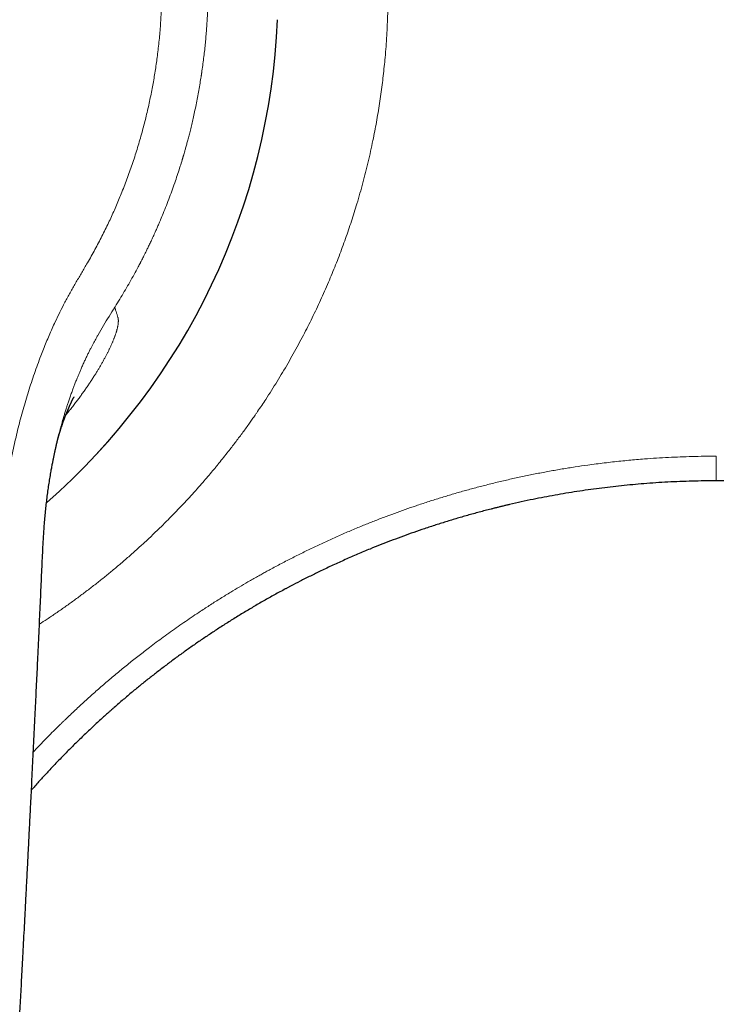
# Model space of a CAD drawing. Units: millimetres. Extents: x 8 to 760, y 12 to 454.
# Drawn here: x 407 to 432, y 383 to 418 of the extents above; entities that cross this region are included whole.
import ezdxf

# ---------------------------------------------------------------- set-up
doc = ezdxf.new("R2010")
doc.units = ezdxf.units.MM

msp = doc.modelspace()

# ---------------------------------------------------------------- linework, layer by layer
at = {"color": 8, "linetype": 'Continuous', "lineweight": 0}
msp.add_line((416.527, 418.493), (416.527, 418.493), dxfattribs=at)
at = {"color": 7, "linetype": 'Continuous', "lineweight": 30}
for p, q in [((408.654, 403.448), (408.658, 403.464)), ((467.234, 401.996), (432.234, 401.996))]:
    msp.add_line(p, q, dxfattribs=at)
msp.add_arc((392.234, 419.496), 24.314, 311.2306, 357.6361, dxfattribs=at)
at = {"color": 8, "linetype": 'Continuous', "lineweight": 0}
msp.add_arc((392.234, 419.496), 24.313, 311.2326, 357.6361, dxfattribs=at)
for points, knots in [([(408.006, 396.868), (408.098, 396.928), (408.297, 397.058), (408.599, 397.262), (408.912, 397.481), (409.223, 397.703), (409.529, 397.929), (409.833, 398.159), (410.133, 398.393), (410.43, 398.631), (410.734, 398.881), (411.043, 399.144), (411.358, 399.42), (411.669, 399.7), (411.976, 399.986), (412.194, 400.194), (412.325, 400.322), (412.371, 400.367), (412.418, 400.413), (412.464, 400.459), (412.51, 400.505), (412.613, 400.608), (412.765, 400.761), (412.963, 400.965), (413.163, 401.176), (413.373, 401.402), (413.592, 401.643), (413.796, 401.874), (413.987, 402.094), (414.157, 402.295), (414.277, 402.438), (414.348, 402.525), (414.378, 402.561), (414.406, 402.595), (414.48, 402.686), (414.6, 402.835), (414.795, 403.081), (415.015, 403.366), (415.258, 403.691), (415.434, 403.933), (415.547, 404.092), (415.598, 404.164), (415.649, 404.237), (415.701, 404.312), (415.757, 404.392), (415.844, 404.519), (415.961, 404.692), (416.127, 404.942), (416.311, 405.228), (416.514, 405.551), (416.711, 405.877), (416.904, 406.205), (417.092, 406.536), (417.275, 406.869), (417.449, 407.196), (417.613, 407.515), (417.769, 407.827), (417.92, 408.142), (418.068, 408.459), (418.211, 408.777), (418.349, 409.094), (418.481, 409.409), (418.608, 409.721), (418.73, 410.034), (418.848, 410.348), (418.961, 410.661), (419.07, 410.973), (419.174, 411.284), (419.274, 411.595), (419.376, 411.928), (419.48, 412.281), (419.583, 412.656), (419.681, 413.032), (419.773, 413.409), (419.86, 413.788), (419.938, 414.151), (420.007, 414.5), (420.069, 414.832), (420.126, 415.165), (420.179, 415.498), (420.228, 415.829), (420.272, 416.159), (420.312, 416.486), (420.348, 416.815), (420.381, 417.164), (420.412, 417.534), (420.438, 417.926), (420.458, 418.318), (420.473, 418.71), (420.482, 419.103), (420.483, 419.365), (420.484, 419.496)], [0, 0, 0, 0, 0.012239, 0.0264569, 0.0406571, 0.0548421, 0.0690146, 0.0831771, 0.0973323, 0.1114826, 0.1256307, 0.1411942, 0.1567617, 0.1723365, 0.1879222, 0.2035222, 0.2059433, 0.2083642, 0.2107847, 0.213205, 0.2156249, 0.2180447, 0.2294487, 0.2396273, 0.2498036, 0.2619165, 0.2740291, 0.2861431, 0.2963211, 0.3065023, 0.3154651, 0.3172261, 0.3189872, 0.3207485, 0.3221005, 0.3320864, 0.3420601, 0.3571507, 0.3722188, 0.3872678, 0.3905763, 0.3938841, 0.3971912, 0.4004977, 0.4039718, 0.4080582, 0.4176833, 0.4272991, 0.4414747, 0.4556348, 0.4697819, 0.483919, 0.4980487, 0.5121739, 0.5262974, 0.5392448, 0.5521952, 0.5651508, 0.5781138, 0.5910863, 0.6040703, 0.6165853, 0.6290724, 0.6415335, 0.6539706, 0.6663855, 0.678559, 0.6907148, 0.7028548, 0.7149808, 0.7294009, 0.7438069, 0.7582021, 0.7725896, 0.7869726, 0.8013542, 0.8138953, 0.8264161, 0.8389187, 0.8514049, 0.8638768, 0.876114, 0.8883413, 0.9005605, 0.9127735, 0.9273075, 0.9418386, 0.9563702, 0.9709055, 0.9854477, 1, 1, 1, 1]), ([(409.695, 409.743), (409.74, 409.82), (409.83, 409.976), (409.961, 410.211), (410.089, 410.447), (410.213, 410.685), (410.334, 410.925), (410.449, 411.162), (410.559, 411.396), (410.663, 411.627), (410.765, 411.859), (410.863, 412.092), (410.962, 412.335), (411.062, 412.589), (411.161, 412.853), (411.257, 413.119), (411.348, 413.385), (411.437, 413.653), (411.521, 413.922), (411.601, 414.193), (411.677, 414.459), (411.747, 414.722), (411.813, 414.982), (411.875, 415.242), (411.934, 415.503), (411.989, 415.765), (412.04, 416.022), (412.087, 416.275), (412.129, 416.523), (412.168, 416.772), (412.204, 417.021), (412.238, 417.281), (412.27, 417.55), (412.298, 417.829), (412.323, 418.109), (412.344, 418.389), (412.361, 418.669), (412.374, 418.949), (412.383, 419.229), (412.386, 419.416), (412.387, 419.51)], [0, 0, 0, 0, 0.026307, 0.052603, 0.07889, 0.105168, 0.131439, 0.157703, 0.18246, 0.207212, 0.231955, 0.256692, 0.281421, 0.30901, 0.33659, 0.36416, 0.391719, 0.419267, 0.446804, 0.47433, 0.501845, 0.527981, 0.554107, 0.580222, 0.606326, 0.632419, 0.658501, 0.683083, 0.707655, 0.732217, 0.75677, 0.781312, 0.808692, 0.836059, 0.863414, 0.890757, 0.918087, 0.945404, 0.972708, 1, 1, 1, 1]), ([(410.758, 408.295), (410.813, 408.384), (410.924, 408.562), (411.085, 408.832), (411.242, 409.104), (411.395, 409.377), (411.499, 409.569), (411.557, 409.679), (411.571, 409.706), (411.585, 409.733), (411.599, 409.76), (411.613, 409.787), (411.627, 409.814), (411.639, 409.837), (411.655, 409.868), (411.678, 409.912), (411.71, 409.975), (411.75, 410.054), (411.798, 410.15), (411.854, 410.263), (411.916, 410.392), (411.984, 410.535), (412.058, 410.694), (412.118, 410.825), (412.163, 410.924), (412.191, 410.987), (412.219, 411.051), (412.248, 411.117), (412.277, 411.185), (412.304, 411.247), (412.325, 411.298), (412.369, 411.4), (412.444, 411.582), (412.551, 411.849), (412.662, 412.14), (412.77, 412.432), (412.869, 412.714), (412.96, 412.986), (413.041, 413.237), (413.095, 413.41), (413.123, 413.505), (413.131, 413.531), (413.139, 413.557), (413.146, 413.583), (413.154, 413.609), (413.162, 413.635), (413.176, 413.684), (413.199, 413.762), (413.231, 413.875), (413.268, 414.005), (413.308, 414.153), (413.351, 414.317), (413.398, 414.5), (413.446, 414.698), (413.497, 414.912), (413.549, 415.143), (413.601, 415.39), (413.652, 415.644), (413.7, 415.902), (413.744, 416.152), (413.773, 416.331), (413.789, 416.433), (413.794, 416.465), (413.8, 416.498), (413.805, 416.531), (413.81, 416.564), (413.826, 416.672), (413.851, 416.854), (413.884, 417.108), (413.914, 417.357), (413.94, 417.602), (413.962, 417.842), (413.982, 418.078), (413.999, 418.317), (414.013, 418.557), (414.025, 418.8), (414.033, 419.038), (414.039, 419.269), (414.041, 419.421), (414.042, 419.496)], [0, 0, 0, 0, 0.026639, 0.053286, 0.079941, 0.106606, 0.132896, 0.135479, 0.138062, 0.140645, 0.143228, 0.145811, 0.148394, 0.150978, 0.152429, 0.157404, 0.163439, 0.170533, 0.179883, 0.190603, 0.202694, 0.216157, 0.230992, 0.247201, 0.252852, 0.258652, 0.264602, 0.270702, 0.276952, 0.283352, 0.287834, 0.29108, 0.311488, 0.33785, 0.364222, 0.390604, 0.416995, 0.440227, 0.463467, 0.483925, 0.486221, 0.488518, 0.490815, 0.493111, 0.495408, 0.497705, 0.500003, 0.508439, 0.518369, 0.529794, 0.542713, 0.557128, 0.573039, 0.590449, 0.608965, 0.628922, 0.650321, 0.673165, 0.694463, 0.716883, 0.737541, 0.740311, 0.743095, 0.745895, 0.748709, 0.751538, 0.754383, 0.776412, 0.798028, 0.819232, 0.840022, 0.860398, 0.88036, 0.899908, 0.920932, 0.941454, 0.961473, 0.980989, 1, 1, 1, 1]), ([(406.636, 399.564), (406.644, 399.706), (406.658, 399.988), (406.685, 400.411), (406.719, 400.834), (406.755, 401.203), (406.792, 401.519), (406.827, 401.782), (406.867, 402.045), (406.91, 402.308), (406.961, 402.593), (407.021, 402.902), (407.091, 403.233), (407.166, 403.564), (407.246, 403.892), (407.33, 404.22), (407.42, 404.546), (407.514, 404.87), (407.613, 405.193), (407.716, 405.514), (407.824, 405.833), (407.937, 406.15), (408.046, 406.442), (408.151, 406.711), (408.25, 406.956), (408.353, 407.199), (408.459, 407.441), (408.586, 407.72), (408.738, 408.035), (408.917, 408.383), (409.105, 408.727), (409.299, 409.068), (409.498, 409.405), (409.629, 409.63), (409.695, 409.743)], [0, 0, 0, 0, 0.039382, 0.078742, 0.118075, 0.157386, 0.182088, 0.20679, 0.231491, 0.256191, 0.28089, 0.312392, 0.343887, 0.375372, 0.406844, 0.438305, 0.469756, 0.501198, 0.532562, 0.56392, 0.595268, 0.626606, 0.657934, 0.682541, 0.707141, 0.731735, 0.756324, 0.780905, 0.81746, 0.853987, 0.8905, 0.927008, 0.96351, 1, 1, 1, 1]), ([(410.698, 408.197), (410.708, 408.213), (410.728, 408.246), (410.748, 408.278), (410.758, 408.295)], [0, 0, 0, 0, 0.499987, 1, 1, 1, 1]), ([(408.658, 403.464), (408.672, 403.524), (408.701, 403.644), (408.734, 403.771), (408.753, 403.845), (408.759, 403.866), (408.764, 403.886), (408.77, 403.907), (408.775, 403.927), (408.781, 403.947), (408.787, 403.971), (408.795, 404.001), (408.808, 404.047), (408.826, 404.114), (408.851, 404.201), (408.882, 404.308), (408.92, 404.434), (408.96, 404.565), (409.002, 404.697), (409.045, 404.828), (409.093, 404.969), (409.146, 405.121), (409.199, 405.266), (409.251, 405.405), (409.301, 405.534), (409.344, 405.641), (409.377, 405.722), (409.4, 405.777), (409.423, 405.833), (409.447, 405.889), (409.472, 405.947), (409.509, 406.033), (409.559, 406.146), (409.622, 406.282), (409.682, 406.411), (409.741, 406.533), (409.798, 406.648), (409.852, 406.754), (409.903, 406.852), (409.95, 406.941), (409.997, 407.028), (410.048, 407.121), (410.147, 407.298), (410.298, 407.553), (410.497, 407.876), (410.631, 408.09), (410.698, 408.197)], [0, 0, 0, 0, 0.035386, 0.071656, 0.075726, 0.079795, 0.083864, 0.087933, 0.092001, 0.096069, 0.100137, 0.105869, 0.114307, 0.128003, 0.145594, 0.167083, 0.192468, 0.221751, 0.246159, 0.272741, 0.301498, 0.332433, 0.365547, 0.391215, 0.418056, 0.446069, 0.457395, 0.468903, 0.480591, 0.49246, 0.504511, 0.516742, 0.547045, 0.575966, 0.603506, 0.629665, 0.654441, 0.677835, 0.698626, 0.718187, 0.736518, 0.755398, 0.78018, 0.853733, 0.927006, 1, 1, 1, 1]), ([(410.7, 408.195), (410.705, 408.183), (410.714, 408.158), (410.727, 408.12), (410.741, 408.08), (410.755, 408.039), (410.769, 407.995), (410.783, 407.948), (410.798, 407.9), (410.808, 407.866), (410.814, 407.85)], [0, 0, 0, 0, 0.108535, 0.220488, 0.336543, 0.457384, 0.583696, 0.716154, 0.855034, 1, 1, 1, 1]), ([(410.814, 407.85), (410.815, 407.843), (410.819, 407.829), (410.824, 407.806), (410.827, 407.781), (410.83, 407.754), (410.831, 407.724), (410.83, 407.695), (410.829, 407.665), (410.826, 407.637), (410.823, 407.607), (410.818, 407.575), (410.812, 407.541), (410.806, 407.507), (410.798, 407.473), (410.79, 407.44), (410.781, 407.405), (410.771, 407.368), (410.76, 407.33), (410.747, 407.29), (410.734, 407.25), (410.72, 407.209), (410.706, 407.169), (410.69, 407.127), (410.673, 407.083), (410.655, 407.038), (410.637, 406.994), (410.62, 406.952), (410.603, 406.913), (410.585, 406.872), (410.566, 406.83), (410.546, 406.787), (410.526, 406.745), (410.505, 406.701), (410.484, 406.658), (410.463, 406.614), (410.44, 406.57), (410.417, 406.524), (410.393, 406.477), (410.367, 406.43), (410.342, 406.382), (410.315, 406.333), (410.288, 406.283), (410.259, 406.233), (410.231, 406.182), (410.201, 406.131), (410.171, 406.08), (410.142, 406.03), (410.112, 405.98), (410.082, 405.93), (410.051, 405.879), (410.019, 405.828), (409.986, 405.776), (409.952, 405.722), (409.915, 405.665), (409.877, 405.607), (409.838, 405.547), (409.798, 405.487), (409.757, 405.426), (409.715, 405.365), (409.672, 405.304), (409.629, 405.241), (409.584, 405.179), (409.54, 405.116), (409.494, 405.054), (409.448, 404.991), (409.402, 404.928), (409.353, 404.863), (409.302, 404.796), (409.25, 404.727), (409.196, 404.658), (409.141, 404.589), (409.086, 404.519), (409.027, 404.445), (408.982, 404.389), (408.955, 404.357), (408.951, 404.352)], [0, 0, 0, 0, 0.019921, 0.040133, 0.060626, 0.081393, 0.102426, 0.123718, 0.140624, 0.157684, 0.174895, 0.192252, 0.209752, 0.227388, 0.242611, 0.257929, 0.27334, 0.288842, 0.304434, 0.320114, 0.335881, 0.350409, 0.365005, 0.379668, 0.394394, 0.409181, 0.424029, 0.436097, 0.448202, 0.460344, 0.472522, 0.484736, 0.496986, 0.508567, 0.520179, 0.53182, 0.543488, 0.555183, 0.566903, 0.578647, 0.590415, 0.602206, 0.614018, 0.62564, 0.637281, 0.648941, 0.66062, 0.671447, 0.682288, 0.693145, 0.704015, 0.714899, 0.725797, 0.736707, 0.748721, 0.760749, 0.772789, 0.784841, 0.796904, 0.808977, 0.821059, 0.833148, 0.845244, 0.857347, 0.869238, 0.881134, 0.893035, 0.90494, 0.917799, 0.930662, 0.943527, 0.956394, 0.969261, 0.982127, 0.997288, 1, 1, 1, 1]), ([(432.234, 402.877), (432.09, 402.877), (431.804, 402.876), (431.374, 402.867), (430.946, 402.854), (430.519, 402.835), (430.093, 402.81), (429.714, 402.784), (429.382, 402.757), (429.097, 402.731), (428.81, 402.703), (428.519, 402.671), (428.225, 402.637), (427.93, 402.6), (427.581, 402.553), (427.177, 402.494), (426.719, 402.421), (426.262, 402.341), (425.806, 402.255), (425.351, 402.163), (424.898, 402.064), (424.445, 401.959), (424.003, 401.85), (423.571, 401.738), (423.15, 401.622), (422.731, 401.501), (422.314, 401.375), (421.898, 401.243), (421.492, 401.108), (421.096, 400.971), (420.71, 400.832), (420.325, 400.688), (419.942, 400.54), (419.546, 400.381), (419.139, 400.212), (418.72, 400.03), (418.304, 399.843), (417.89, 399.651), (417.479, 399.452), (417.07, 399.248), (416.665, 399.039), (416.371, 398.882), (416.187, 398.783), (416.113, 398.742), (416.038, 398.701), (415.964, 398.659), (415.89, 398.618), (415.724, 398.525), (415.48, 398.386), (415.159, 398.198), (414.833, 398.003), (414.49, 397.792), (414.131, 397.565), (413.802, 397.351), (413.504, 397.152), (413.235, 396.97), (412.968, 396.784), (412.702, 396.596), (412.443, 396.408), (412.191, 396.222), (411.902, 396.004), (411.572, 395.75), (411.201, 395.457), (410.835, 395.158), (410.473, 394.854), (410.115, 394.545), (409.762, 394.231), (409.413, 393.912), (409.156, 393.671), (408.989, 393.51), (408.908, 393.433), (408.828, 393.355), (408.748, 393.277), (408.668, 393.199), (408.589, 393.12), (408.463, 392.996), (408.293, 392.824), (408.065, 392.59), (407.897, 392.415), (407.801, 392.312), (407.788, 392.298)], [0, 0, 0, 0, 0.0156749, 0.0313114, 0.0469123, 0.0624799, 0.0780168, 0.0935258, 0.1039561, 0.1143757, 0.1247854, 0.1354998, 0.1463224, 0.1571407, 0.1679554, 0.1848484, 0.2017381, 0.218628, 0.2355212, 0.2524211, 0.2693308, 0.2862538, 0.3031932, 0.3191096, 0.3350134, 0.3509073, 0.3667941, 0.3826766, 0.3985575, 0.4135319, 0.4285097, 0.4434932, 0.4584742, 0.473415, 0.490079, 0.5067344, 0.5233844, 0.5400322, 0.556681, 0.5733338, 0.589994, 0.6066646, 0.6097709, 0.6128766, 0.6159819, 0.6190866, 0.6221909, 0.6252948, 0.639922, 0.652976, 0.6660257, 0.6815577, 0.6970884, 0.7126204, 0.7245097, 0.7364024, 0.7482996, 0.7602025, 0.7721122, 0.7834517, 0.7945459, 0.8118728, 0.8291933, 0.8465112, 0.8638297, 0.8811526, 0.8984832, 0.9158251, 0.9331818, 0.9372872, 0.9413921, 0.9454965, 0.9496006, 0.9537043, 0.9578078, 0.9619109, 0.9731937, 0.984476, 0.9979077, 1, 1, 1, 1]), ([(432.234, 401.996), (432.234, 401.996), (432.234, 401.996), (432.234, 401.997), (432.234, 401.997), (432.234, 401.998), (432.234, 401.999), (432.234, 402), (432.234, 402.002), (432.234, 402.004), (432.234, 402.005), (432.234, 402.007), (432.234, 402.01), (432.234, 402.012), (432.234, 402.015), (432.234, 402.017), (432.234, 402.021), (432.234, 402.024), (432.234, 402.027), (432.234, 402.031), (432.234, 402.035), (432.234, 402.039), (432.234, 402.043), (432.234, 402.048), (432.234, 402.052), (432.234, 402.057), (432.234, 402.061), (432.234, 402.066), (432.234, 402.071), (432.234, 402.076), (432.234, 402.081), (432.234, 402.086), (432.234, 402.092), (432.234, 402.097), (432.234, 402.103), (432.234, 402.109), (432.234, 402.115), (432.234, 402.122), (432.234, 402.128), (432.234, 402.135), (432.234, 402.142), (432.234, 402.149), (432.234, 402.156), (432.234, 402.163), (432.234, 402.17), (432.234, 402.178), (432.234, 402.186), (432.234, 402.194), (432.234, 402.202), (432.234, 402.211), (432.234, 402.22), (432.234, 402.229), (432.234, 402.239), (432.234, 402.248), (432.234, 402.257), (432.234, 402.266), (432.234, 402.276), (432.234, 402.285), (432.234, 402.294), (432.234, 402.304), (432.234, 402.313), (432.234, 402.323), (432.234, 402.332), (432.234, 402.342), (432.234, 402.353), (432.234, 402.363), (432.234, 402.373), (432.234, 402.383), (432.234, 402.394), (432.234, 402.405), (432.234, 402.415), (432.234, 402.426), (432.234, 402.437), (432.234, 402.448), (432.234, 402.459), (432.234, 402.47), (432.234, 402.481), (432.234, 402.493), (432.234, 402.506), (432.234, 402.518), (432.234, 402.531), (432.234, 402.543), (432.234, 402.555), (432.234, 402.567), (432.234, 402.578), (432.234, 402.59), (432.234, 402.601), (432.234, 402.613), (432.234, 402.625), (432.234, 402.636), (432.234, 402.648), (432.234, 402.661), (432.234, 402.675), (432.234, 402.689), (432.234, 402.703), (432.234, 402.717), (432.234, 402.731), (432.234, 402.744), (432.234, 402.758), (432.234, 402.772), (432.234, 402.786), (432.234, 402.8), (432.234, 402.814), (432.234, 402.829), (432.234, 402.846), (432.234, 402.862), (432.234, 402.872), (432.234, 402.877)], [0, 0, 0, 0, 0.010245, 0.020553, 0.030924, 0.041356, 0.051846, 0.062395, 0.072999, 0.082768, 0.092581, 0.102439, 0.112339, 0.122281, 0.132263, 0.142286, 0.152347, 0.162446, 0.172581, 0.182753, 0.192959, 0.202613, 0.212296, 0.222008, 0.231747, 0.241513, 0.250394, 0.259296, 0.268217, 0.277158, 0.286118, 0.294935, 0.303769, 0.312619, 0.321484, 0.330545, 0.339621, 0.34871, 0.357813, 0.366928, 0.376055, 0.385192, 0.394339, 0.403496, 0.412661, 0.421834, 0.431014, 0.440199, 0.449391, 0.459506, 0.469626, 0.479749, 0.489874, 0.5, 0.509185, 0.51837, 0.527553, 0.536734, 0.545912, 0.554921, 0.563926, 0.572926, 0.581919, 0.591089, 0.600251, 0.609404, 0.618547, 0.62768, 0.636802, 0.645912, 0.655009, 0.664093, 0.673163, 0.682218, 0.691258, 0.700281, 0.709287, 0.719174, 0.729038, 0.738879, 0.748695, 0.758487, 0.767347, 0.776185, 0.785, 0.793792, 0.802561, 0.811149, 0.819713, 0.828252, 0.836766, 0.846868, 0.856932, 0.866957, 0.876943, 0.886888, 0.896791, 0.906652, 0.916469, 0.926241, 0.935968, 0.945647, 0.955279, 0.966567, 0.977784, 0.988929, 1, 1, 1, 1])]:
    msp.add_open_spline(points, degree=3, knots=knots, dxfattribs=at)
at = {"color": 7, "linetype": 'Continuous', "lineweight": 30}
for points, knots in [([(408.675, 403.534), (408.676, 403.538), (408.68, 403.553), (408.687, 403.577), (408.695, 403.604), (408.703, 403.63), (408.71, 403.654), (408.718, 403.68), (408.727, 403.71), (408.737, 403.744), (408.749, 403.78), (408.761, 403.82), (408.774, 403.86), (408.788, 403.902), (408.801, 403.939), (408.812, 403.973), (408.822, 404.003), (408.832, 404.031), (408.842, 404.061), (408.853, 404.092), (408.865, 404.124), (408.875, 404.151), (408.883, 404.173), (408.891, 404.195), (408.898, 404.215), (408.905, 404.232), (408.91, 404.247), (408.916, 404.263), (408.924, 404.282), (408.932, 404.305), (408.943, 404.332), (408.955, 404.363), (408.969, 404.399), (408.983, 404.432), (408.995, 404.461), (409.004, 404.485), (409.013, 404.505), (409.021, 404.523), (409.029, 404.543), (409.039, 404.566), (409.048, 404.588), (409.057, 404.609), (409.066, 404.629), (409.075, 404.648), (409.083, 404.666), (409.09, 404.684), (409.098, 404.7), (409.104, 404.715), (409.111, 404.729), (409.117, 404.742), (409.122, 404.753), (409.126, 404.761), (409.129, 404.767), (409.132, 404.775), (409.137, 404.784), (409.141, 404.794), (409.146, 404.804), (409.151, 404.813), (409.155, 404.822), (409.159, 404.832), (409.164, 404.841), (409.168, 404.85), (409.173, 404.859), (409.177, 404.868), (409.181, 404.876), (409.185, 404.883), (409.189, 404.891), (409.192, 404.898), (409.196, 404.905), (409.199, 404.911), (409.201, 404.916), (409.204, 404.921), (409.208, 404.928), (409.212, 404.936), (409.215, 404.943), (409.218, 404.948), (409.22, 404.952), (409.221, 404.955), (409.223, 404.959), (409.226, 404.963), (409.228, 404.968), (409.231, 404.973), (409.233, 404.976), (409.234, 404.979), (409.236, 404.982), (409.237, 404.985), (409.239, 404.988), (409.24, 404.991), (409.242, 404.993), (409.243, 404.995), (409.243, 404.996), (409.244, 404.997), (409.245, 404.999), (409.246, 405), (409.247, 405.002), (409.248, 405.004), (409.249, 405.006), (409.249, 405.007), (409.249, 405.007), (409.25, 405.007), (409.25, 405.007), (409.25, 405.007), (409.25, 405.007)], [0, 0, 0, 0, 0.007825, 0.024498, 0.04046, 0.054093, 0.066938, 0.079445, 0.096781, 0.115551, 0.135577, 0.15657, 0.179145, 0.202016, 0.224192, 0.241263, 0.25656, 0.27442, 0.289044, 0.306639, 0.327271, 0.340547, 0.352834, 0.36471, 0.3749, 0.383502, 0.390949, 0.39933, 0.409317, 0.421128, 0.433051, 0.451983, 0.470579, 0.488319, 0.503876, 0.517912, 0.527347, 0.536587, 0.547358, 0.560495, 0.574572, 0.585486, 0.596701, 0.608375, 0.619959, 0.629937, 0.640308, 0.649383, 0.657988, 0.668576, 0.674836, 0.680125, 0.684105, 0.688429, 0.6948, 0.70267, 0.710134, 0.716168, 0.722638, 0.730327, 0.737631, 0.74375, 0.751278, 0.75908, 0.765778, 0.772078, 0.778911, 0.785883, 0.792697, 0.798524, 0.803112, 0.808565, 0.816699, 0.826315, 0.834419, 0.84065, 0.845972, 0.850438, 0.854891, 0.861125, 0.86987, 0.877649, 0.883985, 0.889567, 0.894752, 0.901778, 0.907803, 0.914202, 0.919872, 0.924813, 0.929302, 0.933442, 0.937232, 0.943544, 0.951257, 0.960325, 0.970585, 0.97954, 0.986044, 0.991544, 0.997083, 1, 1, 1, 1]), ([(392.234, 331.81), (392.372, 331.811), (392.645, 331.811), (393.051, 331.816), (393.447, 331.824), (393.834, 331.834), (394.212, 331.846), (394.58, 331.861), (394.95, 331.879), (395.322, 331.9), (395.695, 331.923), (396.057, 331.949), (396.407, 331.976), (396.746, 332.004), (397.073, 332.034), (397.389, 332.065), (397.694, 332.095), (397.988, 332.126), (398.24, 332.153), (398.452, 332.178), (398.627, 332.199), (398.796, 332.22), (398.961, 332.242), (399.12, 332.266), (399.252, 332.289), (399.358, 332.309), (399.438, 332.325), (399.517, 332.343), (399.594, 332.361), (399.668, 332.38), (399.741, 332.399), (399.812, 332.419), (399.881, 332.44), (399.949, 332.461), (400.016, 332.483), (400.082, 332.505), (400.146, 332.528), (400.208, 332.552), (400.269, 332.575), (400.328, 332.599), (400.389, 332.624), (400.45, 332.651), (400.513, 332.679), (400.574, 332.707), (400.633, 332.735), (400.689, 332.763), (400.747, 332.792), (400.805, 332.823), (400.864, 332.854), (400.92, 332.885), (400.976, 332.917), (401.032, 332.95), (401.087, 332.983), (401.138, 333.015), (401.187, 333.045), (401.236, 333.077), (401.285, 333.109), (401.334, 333.142), (401.379, 333.173), (401.42, 333.201), (401.456, 333.227), (401.486, 333.248), (401.509, 333.265), (401.526, 333.277), (401.538, 333.286), (401.549, 333.294), (401.561, 333.303), (401.577, 333.315), (401.598, 333.33), (401.624, 333.35), (401.653, 333.373), (401.685, 333.397), (401.717, 333.423), (401.754, 333.451), (401.793, 333.483), (401.836, 333.518), (401.882, 333.556), (401.938, 333.604), (402.003, 333.66), (402.076, 333.725), (402.15, 333.792), (402.222, 333.86), (402.293, 333.929), (402.364, 333.999), (402.433, 334.069), (402.501, 334.14), (402.568, 334.211), (402.633, 334.282), (402.7, 334.356), (402.767, 334.434), (402.834, 334.514), (402.901, 334.594), (402.965, 334.675), (403.028, 334.756), (403.088, 334.836), (403.145, 334.915), (403.2, 334.992), (403.254, 335.069), (403.306, 335.147), (403.356, 335.224), (403.405, 335.302), (403.453, 335.38), (403.499, 335.458), (403.544, 335.536), (403.588, 335.613), (403.629, 335.691), (403.669, 335.767), (403.708, 335.844), (403.744, 335.917), (403.776, 335.986), (403.807, 336.052), (403.836, 336.118), (403.865, 336.186), (403.894, 336.254), (403.922, 336.324), (403.949, 336.394), (403.976, 336.466), (404.001, 336.536), (404.025, 336.605), (404.047, 336.672), (404.068, 336.741), (404.089, 336.81), (404.11, 336.88), (404.129, 336.952), (404.148, 337.024), (404.166, 337.095), (404.182, 337.164), (404.197, 337.232), (404.211, 337.3), (404.224, 337.369), (404.238, 337.447), (404.252, 337.532), (404.266, 337.627), (404.28, 337.733), (404.294, 337.853), (404.308, 337.985), (404.32, 338.119), (404.337, 338.318), (404.359, 338.584), (404.385, 338.919), (404.412, 339.265), (404.44, 339.621), (404.468, 339.988), (404.498, 340.366), (404.528, 340.755), (404.559, 341.154), (404.59, 341.564), (404.623, 341.984), (404.656, 342.415), (404.689, 342.857), (404.724, 343.309), (404.756, 343.737), (404.787, 344.141), (404.816, 344.518), (404.844, 344.9), (404.873, 345.282), (404.901, 345.659), (404.929, 346.029), (404.957, 346.404), (404.985, 346.786), (405.014, 347.172), (405.042, 347.548), (405.069, 347.916), (405.096, 348.275), (405.121, 348.625), (405.146, 348.966), (405.171, 349.303), (405.195, 349.635), (405.219, 349.964), (405.242, 350.282), (405.264, 350.591), (405.286, 350.89), (405.307, 351.179), (405.327, 351.458), (405.346, 351.728), (405.365, 351.987), (405.382, 352.238), (405.4, 352.478), (405.414, 352.685), (405.427, 352.86), (405.437, 353.003), (405.446, 353.138), (405.455, 353.263), (405.463, 353.378), (405.471, 353.484), (405.477, 353.577), (405.483, 353.659), (405.488, 353.73), (405.493, 353.792), (405.496, 353.847), (405.5, 353.895), (405.503, 353.942), (405.507, 353.995), (405.511, 354.057), (405.516, 354.129), (405.522, 354.209), (405.528, 354.297), (405.535, 354.397), (405.543, 354.511), (405.552, 354.638), (405.562, 354.776), (405.572, 354.924), (405.583, 355.082), (405.595, 355.25), (405.607, 355.428), (405.62, 355.609), (405.632, 355.793), (405.645, 355.978), (405.658, 356.169), (405.672, 356.362), (405.69, 356.622), (405.712, 356.95), (405.741, 357.372), (405.772, 357.829), (405.806, 358.32), (405.839, 358.817), (405.873, 359.318), (405.907, 359.825), (405.942, 360.342), (405.977, 360.867), (406.012, 361.402), (406.048, 361.946), (406.085, 362.519), (406.125, 363.12), (406.165, 363.751), (406.207, 364.393), (406.249, 365.047), (406.288, 365.659), (406.324, 366.229), (406.357, 366.755), (406.39, 367.284), (406.423, 367.812), (406.456, 368.33), (406.487, 368.837), (406.518, 369.333), (406.548, 369.821), (406.579, 370.33), (406.611, 370.86), (406.644, 371.409), (406.676, 371.947), (406.708, 372.473), (406.739, 372.988), (406.769, 373.492), (406.798, 373.984), (406.826, 374.465), (406.854, 374.934), (406.88, 375.392), (406.906, 375.839), (406.931, 376.267), (406.955, 376.676), (406.977, 377.066), (406.999, 377.446), (407.02, 377.816), (407.041, 378.184), (407.061, 378.547), (407.082, 378.907), (407.101, 379.256), (407.12, 379.593), (407.139, 379.919), (407.157, 380.255), (407.177, 380.61), (407.198, 380.991), (407.22, 381.383), (407.241, 381.771), (407.262, 382.154), (407.283, 382.532), (407.304, 382.919), (407.325, 383.315), (407.347, 383.72), (407.369, 384.133), (407.392, 384.556), (407.415, 384.999), (407.44, 385.464), (407.466, 385.95), (407.492, 386.446), (407.518, 386.953), (407.545, 387.471), (407.572, 387.988), (407.598, 388.505), (407.624, 389.022), (407.651, 389.547), (407.678, 390.082), (407.704, 390.596), (407.728, 391.086), (407.751, 391.553), (407.775, 392.027), (407.798, 392.507), (407.822, 392.993), (407.845, 393.471), (407.868, 393.936), (407.889, 394.385), (407.91, 394.825), (407.931, 395.258), (407.952, 395.711), (407.974, 396.183), (407.997, 396.673), (408.019, 397.152), (408.04, 397.62), (408.06, 398.075), (408.079, 398.512), (408.098, 398.929), (408.117, 399.327), (408.137, 399.716), (408.16, 400.094), (408.184, 400.427), (408.208, 400.717), (408.232, 400.967), (408.258, 401.21), (408.287, 401.448), (408.318, 401.681), (408.351, 401.908), (408.386, 402.13), (408.416, 402.302), (408.438, 402.426), (408.452, 402.502), (408.466, 402.576), (408.48, 402.647), (408.493, 402.716), (408.505, 402.775), (408.515, 402.826), (408.524, 402.868), (408.532, 402.909), (408.541, 402.948), (408.549, 402.987), (408.557, 403.024), (408.564, 403.058), (408.571, 403.09), (408.578, 403.118), (408.584, 403.146), (408.59, 403.172), (408.596, 403.198), (408.601, 403.222), (408.606, 403.243), (408.61, 403.262), (408.614, 403.28), (408.618, 403.298), (408.622, 403.315), (408.626, 403.331), (408.629, 403.346), (408.633, 403.359), (408.636, 403.372), (408.638, 403.384), (408.641, 403.395), (408.643, 403.404), (408.645, 403.414), (408.648, 403.423), (408.65, 403.432), (408.652, 403.44), (408.653, 403.445), (408.653, 403.448)], [0, 0, 0, 0, 0.005113, 0.010113, 0.015001, 0.019775, 0.024436, 0.028983, 0.033417, 0.038162, 0.04277, 0.04724, 0.051572, 0.055766, 0.059822, 0.063742, 0.067525, 0.071171, 0.074681, 0.076906, 0.079073, 0.081181, 0.083231, 0.085223, 0.087157, 0.088185, 0.089196, 0.090189, 0.091166, 0.092124, 0.093049, 0.093957, 0.094848, 0.095723, 0.096597, 0.097454, 0.098294, 0.099115, 0.099919, 0.100705, 0.101473, 0.102347, 0.103197, 0.104023, 0.104825, 0.105603, 0.106357, 0.107215, 0.10804, 0.108833, 0.109592, 0.110429, 0.111222, 0.111972, 0.112677, 0.113339, 0.114139, 0.114863, 0.115512, 0.116158, 0.116707, 0.117159, 0.117513, 0.11777, 0.117935, 0.118084, 0.118249, 0.118489, 0.118814, 0.119223, 0.119718, 0.120179, 0.120696, 0.121268, 0.121895, 0.122577, 0.123315, 0.124108, 0.125289, 0.126523, 0.127749, 0.128969, 0.130205, 0.131433, 0.132653, 0.133865, 0.13507, 0.136265, 0.137453, 0.138761, 0.140058, 0.141346, 0.142624, 0.143893, 0.145151, 0.146329, 0.147499, 0.14866, 0.149813, 0.150957, 0.152093, 0.153221, 0.154341, 0.155452, 0.156556, 0.157631, 0.158698, 0.159758, 0.160809, 0.161703, 0.162592, 0.163488, 0.164398, 0.165321, 0.16624, 0.167171, 0.168115, 0.169072, 0.169936, 0.170811, 0.171695, 0.17259, 0.173494, 0.174408, 0.175333, 0.176267, 0.177112, 0.177966, 0.178827, 0.179696, 0.180574, 0.181736, 0.182911, 0.184102, 0.185718, 0.18736, 0.189028, 0.190721, 0.194741, 0.198892, 0.203174, 0.207588, 0.212135, 0.216813, 0.221624, 0.226567, 0.231641, 0.236847, 0.242184, 0.247653, 0.253252, 0.258982, 0.263576, 0.26825, 0.273004, 0.277765, 0.282436, 0.287016, 0.291505, 0.296398, 0.301178, 0.305847, 0.310404, 0.314849, 0.319183, 0.323406, 0.327517, 0.331705, 0.335772, 0.339717, 0.343541, 0.347243, 0.350825, 0.354285, 0.357625, 0.360844, 0.363942, 0.36692, 0.369778, 0.371634, 0.373422, 0.375094, 0.376644, 0.378074, 0.379383, 0.380571, 0.381544, 0.382418, 0.383193, 0.383869, 0.384446, 0.384992, 0.38562, 0.386408, 0.387297, 0.388288, 0.38938, 0.390574, 0.392026, 0.393604, 0.395308, 0.397139, 0.399095, 0.401178, 0.403386, 0.405721, 0.407919, 0.410218, 0.412596, 0.414999, 0.417423, 0.422252, 0.427167, 0.433131, 0.439218, 0.445426, 0.451591, 0.457871, 0.464268, 0.470779, 0.477406, 0.484149, 0.491007, 0.498684, 0.5065, 0.514455, 0.52255, 0.530784, 0.537217, 0.543732, 0.550328, 0.556892, 0.563353, 0.569596, 0.57574, 0.581784, 0.587727, 0.594673, 0.601478, 0.608142, 0.614665, 0.621047, 0.627289, 0.63339, 0.639351, 0.645171, 0.650852, 0.656392, 0.661793, 0.666757, 0.671596, 0.676311, 0.680903, 0.685369, 0.689971, 0.694434, 0.698757, 0.70294, 0.706984, 0.710889, 0.715474, 0.720198, 0.72506, 0.73006, 0.734641, 0.739332, 0.744133, 0.749045, 0.754067, 0.759199, 0.764442, 0.769795, 0.775699, 0.781733, 0.787895, 0.794187, 0.800607, 0.807157, 0.813451, 0.81986, 0.826384, 0.833023, 0.839778, 0.845495, 0.851293, 0.857171, 0.863129, 0.869168, 0.875262, 0.880928, 0.886497, 0.891968, 0.897341, 0.902617, 0.908845, 0.914932, 0.920877, 0.926681, 0.932342, 0.937859, 0.942932, 0.947883, 0.95271, 0.957411, 0.961986, 0.965159, 0.968267, 0.971311, 0.974291, 0.977207, 0.980059, 0.982847, 0.985571, 0.986568, 0.987536, 0.988474, 0.989381, 0.990259, 0.991106, 0.991659, 0.992199, 0.992726, 0.993239, 0.993738, 0.994225, 0.994697, 0.995081, 0.995455, 0.99582, 0.996176, 0.996523, 0.996861, 0.997121, 0.997375, 0.997624, 0.997867, 0.998105, 0.998338, 0.99853, 0.998718, 0.998903, 0.999084, 0.999223, 0.999361, 0.999496, 0.99963, 0.999761, 0.99989, 1, 1, 1, 1]), ([(408.658, 403.464), (408.658, 403.465), (408.658, 403.466), (408.659, 403.468), (408.659, 403.47), (408.66, 403.472), (408.66, 403.473), (408.661, 403.475), (408.661, 403.477), (408.662, 403.479), (408.662, 403.481), (408.663, 403.483), (408.663, 403.485), (408.664, 403.487), (408.664, 403.488), (408.664, 403.49), (408.665, 403.492), (408.665, 403.495), (408.666, 403.497), (408.667, 403.5), (408.667, 403.502), (408.668, 403.504), (408.668, 403.506), (408.669, 403.508), (408.67, 403.514), (408.672, 403.523), (408.675, 403.534), (408.678, 403.544), (408.68, 403.553), (408.682, 403.563), (408.684, 403.571), (408.686, 403.576), (408.686, 403.58), (408.687, 403.583), (408.688, 403.586), (408.689, 403.589), (408.69, 403.592), (408.69, 403.595), (408.691, 403.598), (408.692, 403.6), (408.693, 403.604), (408.694, 403.609), (408.695, 403.615), (408.697, 403.621), (408.699, 403.628), (408.7, 403.633), (408.701, 403.636), (408.701, 403.639), (408.702, 403.641), (408.702, 403.642), (408.703, 403.644), (408.703, 403.645), (408.703, 403.647), (408.704, 403.649), (408.705, 403.653), (408.706, 403.656), (408.707, 403.659), (408.707, 403.661), (408.708, 403.663), (408.708, 403.664), (408.708, 403.664), (408.708, 403.664), (408.708, 403.664)], [0, 0, 0, 0, 0.002173, 0.005485, 0.008809, 0.012147, 0.015499, 0.018865, 0.022247, 0.025644, 0.029059, 0.032491, 0.036287, 0.040105, 0.043948, 0.047815, 0.051707, 0.05728, 0.062908, 0.068593, 0.074337, 0.080142, 0.086003, 0.09181, 0.097522, 0.131276, 0.162252, 0.18928, 0.214887, 0.243495, 0.274928, 0.286552, 0.298082, 0.309521, 0.32087, 0.332133, 0.343311, 0.356381, 0.369343, 0.3822, 0.395111, 0.426561, 0.460254, 0.496186, 0.533831, 0.567495, 0.583964, 0.598694, 0.611686, 0.622942, 0.632815, 0.64397, 0.656964, 0.689941, 0.730896, 0.779792, 0.828463, 0.870473, 0.906087, 0.94283, 0.979267, 1, 1, 1, 1]), ([(432.234, 401.996), (432.089, 401.996), (431.799, 401.995), (431.366, 401.986), (430.933, 401.971), (430.502, 401.951), (430.072, 401.926), (429.651, 401.895), (429.24, 401.86), (428.838, 401.82), (428.438, 401.776), (428.039, 401.727), (427.642, 401.673), (427.246, 401.614), (426.852, 401.551), (426.46, 401.483), (426.069, 401.411), (425.667, 401.331), (425.254, 401.244), (424.934, 401.172), (424.72, 401.121), (424.609, 401.095), (424.499, 401.068), (424.389, 401.041), (424.279, 401.014), (424.065, 400.96), (423.748, 400.877), (423.329, 400.761), (422.914, 400.641), (422.502, 400.516), (422.095, 400.386), (421.699, 400.254), (421.314, 400.12), (420.941, 399.985), (420.571, 399.846), (420.204, 399.704), (419.811, 399.546), (419.393, 399.371), (418.95, 399.178), (418.512, 398.979), (418.098, 398.784), (417.706, 398.593), (417.35, 398.413), (417.106, 398.287), (416.971, 398.216), (416.929, 398.193), (416.887, 398.171), (416.845, 398.149), (416.804, 398.127), (416.646, 398.042), (416.375, 397.894), (415.992, 397.679), (415.615, 397.459), (415.242, 397.236), (414.874, 397.009), (414.517, 396.782), (414.173, 396.557), (413.839, 396.333), (413.51, 396.106), (413.185, 395.876), (412.865, 395.643), (412.548, 395.408), (412.237, 395.17), (411.929, 394.93), (411.626, 394.687), (411.318, 394.433), (411.005, 394.169), (410.768, 393.965), (410.616, 393.831), (410.546, 393.769), (410.475, 393.707), (410.406, 393.644), (410.336, 393.582), (410.267, 393.519), (410.115, 393.381), (409.882, 393.165), (409.571, 392.87), (409.265, 392.573), (408.964, 392.272), (408.669, 391.968), (408.383, 391.668), (408.109, 391.371), (407.889, 391.13), (407.762, 390.984), (407.721, 390.938)], [0, 0, 0, 0, 0.015635, 0.031234, 0.046799, 0.062329, 0.077824, 0.093285, 0.10783, 0.122344, 0.136828, 0.15128, 0.165702, 0.180093, 0.194454, 0.208784, 0.223083, 0.237352, 0.253013, 0.268636, 0.272722, 0.276806, 0.280886, 0.284965, 0.28904, 0.293114, 0.308824, 0.324456, 0.34001, 0.355484, 0.37088, 0.386197, 0.400567, 0.414867, 0.429098, 0.443259, 0.45735, 0.474866, 0.492274, 0.509573, 0.526764, 0.541803, 0.556758, 0.569849, 0.571559, 0.573267, 0.574974, 0.576681, 0.578386, 0.58009, 0.596001, 0.611837, 0.627598, 0.643284, 0.658895, 0.674432, 0.689012, 0.703526, 0.717974, 0.732355, 0.746671, 0.760921, 0.775106, 0.789224, 0.803278, 0.817265, 0.832577, 0.847809, 0.851218, 0.854623, 0.858023, 0.86142, 0.864813, 0.868202, 0.871587, 0.887179, 0.902721, 0.918216, 0.933661, 0.949059, 0.964408, 0.978837, 0.993223, 1, 1, 1, 1])]:
    msp.add_open_spline(points, degree=3, knots=knots, dxfattribs=at)

doc.saveas('drawing.dxf')
